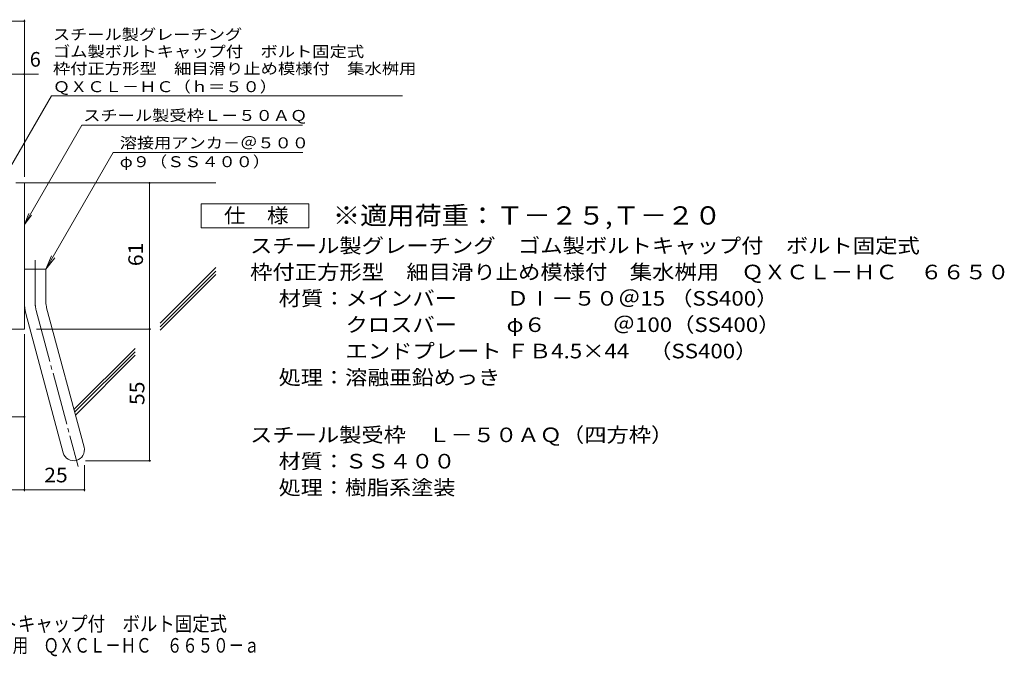
# Model space of a CAD drawing. Units: millimetres. Extents: x -1882 to 1932, y -1378 to 1330.
# Drawn here: x -123 to 1932, y -1378 to -48 of the extents above; entities that cross this region are included whole.
import ezdxf

# ---------------------------------------------------------------- set-up
doc = ezdxf.new("R2010")
doc.units = ezdxf.units.MM
doc.header["$LTSCALE"] = 10
doc.linetypes.add('JWW_CENTER2', pattern=[13.546667, 11.006667, -0.846667, 0.846667, -0.846667])
for name, color, linetype in [('D-1', 7, 'Continuous'), ('D-4', 7, 'Continuous'), ('D-5', 7, 'Continuous'), ('D-6', 7, 'Continuous'), ('F-4ﾚｲﾔ', 7, 'Continuous')]:
    doc.layers.add(name, color=color, linetype=linetype)
doc.styles.add('ＭＳ ゴシック', font='txt', dxfattribs={"height": 1})

msp = doc.modelspace()

# ---------------------------------------------------------------- linework, layer by layer
at = {"layer": 'D-1', "color": 2, "linetype": 'Continuous', "lineweight": 9}
for p, q in [((-131, -389.3), (-113.5, -389.3)), ((-113.5, -694.3), (-113.5, -389.3)), ((-113.5, -569.3), (-68.5, -569.3)), ((-68.5, -638.3), (-68.5, -569.3)), ((-67, -650), (11, -940.9)), ((-110.4, -661.6), (-32.5, -952.6)), ((-113.5, -694.3), (-413.5, -694.3))]:
    msp.add_line(p, q, dxfattribs=at)
at = {"layer": 'D-1', "color": 2, "linetype": 'JWW_CENTER2', "lineweight": 9}
for p, q in [((-91, -638.3), (-91, -550.2)), ((-88.7, -655.8), (-1.4, -981.6))]:
    msp.add_line(p, q, dxfattribs=at)
at = {"layer": 'D-1', "color": 2, "linetype": 'Continuous', "lineweight": 9}
for centre, radius, start, end in [((-23.5, -638.3), 90, 180, 195), ((-23.5, -638.3), 45, 180, 195), ((-10.7, -946.8), 22.5, 195.0001, 14.9999)]:
    msp.add_arc(centre, radius, start, end, dxfattribs=at)
at = {"layer": 'D-1', "color": 2, "linetype": 'JWW_CENTER2', "lineweight": 9}
msp.add_arc((-23.5, -638.3), 67.5, 180, 195, dxfattribs=at)
at = {"layer": 'D-4', "color": 7, "linetype": 'Continuous', "lineweight": 9}
for p, q in [((-851.2, -51.4), (-113.5, -51.4)), ((-113.5, -376.3), (-113.5, -48.4)), ((-851.2, -162.1), (-84.1, -162.1)), ((147.8, -969.3), (147.8, -389.3)), ((-88.5, -694.3), (150.8, -694.3)), ((-113.5, -704.7), (-113.5, -1033)), ((-306, -877.4), (-113.5, -877.4)), ((11.8, -978.5), (11.8, -1033)), ((14.3, -969.3), (150.8, -969.3)), ((-413.5, -1030), (11.8, -1030))]:
    msp.add_line(p, q, dxfattribs=at)
at = {"layer": 'D-4', "color": 7, "linetype": 'Continuous', "lineweight": 9, "const_width": 2}
for points in [[(-112.5, -51.4, 0.414214), (-113.5, -50.4, 0.414214), (-114.5, -51.4, 0.414214), (-113.5, -52.4, 0.414214)], [(-112.5, -162.1, 0.414214), (-113.5, -161.1, 0.414214), (-114.5, -162.1, 0.414214), (-113.5, -163.1, 0.414214)], [(148.8, -389.3, 0.414214), (147.8, -388.3, 0.414214), (146.8, -389.3, 0.414214), (147.8, -390.3, 0.414214)], [(148.8, -694.3, 0.414214), (147.8, -693.3, 0.414214), (146.8, -694.3, 0.414214), (147.8, -695.3, 0.414214)], [(-112.5, -877.4, 0.414214), (-113.5, -876.4, 0.414214), (-114.5, -877.4, 0.414214), (-113.5, -878.4, 0.414214)], [(148.8, -969.3, 0.414214), (147.8, -968.3, 0.414214), (146.8, -969.3, 0.414214), (147.8, -970.3, 0.414214)], [(-112.5, -1030, 0.414214), (-113.5, -1029, 0.414214), (-114.5, -1030, 0.414214), (-113.5, -1031, 0.414214)], [(12.8, -1030, 0.414214), (11.8, -1029, 0.414214), (10.8, -1030, 0.414214), (11.8, -1031, 0.414214)]]:
    msp.add_lwpolyline(points, format="xyb", close=True, dxfattribs=at)
at = {"layer": 'D-5', "color": 7, "linetype": 'Continuous', "lineweight": 9}
for p, q in [((-163.5, -391.8), (-57.1, -207.4)), ((-57.1, -207.4), (676.1, -207.4)), ((-113.5, -476.2), (6.2, -268.8)), ((6.2, -268.8), (467.2, -268.8)), ((72, -325.9), (-68.5, -569.3)), ((72, -325.9), (467.7, -325.9)), ((-113.5, -476.2), (-103.9, -453.1)), ((-113.5, -476.2), (-98.3, -456.3)), ((-68.5, -569.3), (-57, -541.5)), ((-68.5, -569.3), (-50.2, -545.5))]:
    msp.add_line(p, q, dxfattribs=at)
at = {"layer": 'D-5', "color": 2, "linetype": 'Continuous', "lineweight": 9}
for p, q in [((255.5, -483.2), (255.5, -433.2)), ((255.5, -433.2), (480.5, -433.2)), ((480.5, -433.2), (480.5, -483.2)), ((480.5, -483.2), (255.5, -483.2))]:
    msp.add_line(p, q, dxfattribs=at)
at = {"layer": 'D-6', "color": 6, "linetype": 'Continuous', "lineweight": 9}
for p, q in [((-113.5, -389.3), (286.5, -389.3)), ((170.3, -682.3), (286.5, -566.1)), ((170.3, -689.4), (286.5, -573.2)), ((170.3, -696.5), (286.5, -580.3)), ((-10, -862.6), (117.9, -734.7)), ((-8.5, -868.2), (117.9, -741.8)), ((-7, -873.8), (117.9, -748.9))]:
    msp.add_line(p, q, dxfattribs=at)

# ---------------------------------------------------------------- texts
at = {"layer": 'D-4', "color": 2, "linetype": 'Continuous', "lineweight": 9, "style": 'ＭＳ ゴシック'}
msp.add_text('6', height=30.5, dxfattribs=at).set_placement((-102.3, -146.4))
at = {"layer": 'D-4', "color": 2, "linetype": 'Continuous', "lineweight": 9, "style": 'ＭＳ ゴシック', "width": 1.0625}
for s, p in [('61', (134.1, -563)), ('55', (137.1, -853))]:
    msp.add_text(s, height=30.48, rotation=90, dxfattribs=at).set_placement(p)
msp.add_text('25', height=30.48, dxfattribs=at).set_placement((-72.1, -1014.4))
at = {"layer": 'D-5', "color": 7, "linetype": 'Continuous', "lineweight": 9, "style": 'ＭＳ ゴシック'}
for s, width, p in [('スチール製グレーチング', 1.151515, (-53.9, -90.7)), ('ゴム製ボルトキャップ付\u3000ボルト固定式', 1.157407, (-53.9, -126.3)), ('枠付正方形型\u3000細目滑り止め模様付\u3000集水桝用', 1.15873, (-53.9, -161.9)), ('ＱＸＣＬ－ＨＣ（ｈ＝５０）', 1.153846, (-53.9, -199.7))]:
    msp.add_text(s, height=22.86, dxfattribs=dict(at, width=width)).set_placement(p)
at = {"layer": 'D-5', "color": 7, "linetype": 'Continuous', "lineweight": 211, "style": 'ＭＳ ゴシック'}
for s, width, p in [('スチール製受枠Ｌ－５０ＡＱ', 1.153846, (9.3, -259.8)), ('溶接用アンカ－＠５００', 1.151515, (85.6, -317))]:
    msp.add_text(s, height=22.86, dxfattribs=dict(at, width=width)).set_placement(p)
at = {"layer": 'D-5', "color": 7, "linetype": 'Continuous', "lineweight": 9, "style": 'ＭＳ ゴシック', "width": 1.148148}
msp.add_text('φ９（ＳＳ４００）', height=22.86, rotation=0.0001, dxfattribs=at).set_placement((85.6, -356.3))
at = {"layer": 'D-5', "color": 2, "linetype": 'Continuous', "lineweight": 211, "style": 'ＭＳ ゴシック', "width": 1.083333}
msp.add_text('仕\u3000様', height=30.48, dxfattribs=at).set_placement((303, -472.6))
at = {"layer": 'D-5', "color": 3, "linetype": 'Continuous', "lineweight": 9, "style": 'ＭＳ ゴシック', "width": 1.093103}
msp.add_text('※適用荷重：Ｔ－２５,Ｔ－２０', height=38.1, dxfattribs=at).set_placement((530.5, -476.2))
at = {"layer": 'D-5', "color": 2, "linetype": 'Continuous', "lineweight": 9, "style": 'ＭＳ ゴシック'}
for s, width, p in [('スチール製グレーチング\u3000ゴム製ボルトキャップ付\u3000ボルト固定式', 1.120833, (357.6, -535.5)), ('枠付正方形型\u3000細目滑り止め模様付\u3000集水桝用\u3000ＱＸＣＬ－ＨＣ\u3000６６５０', 1.121324, (357.6, -590.5)), ('処理：溶融亜鉛めっき', 1.1125, (417.3, -810.5)), ('処理：樹脂系塗装', 1.109375, (417.3, -1040.5))]:
    msp.add_text(s, height=30.48, dxfattribs=dict(at, width=width)).set_placement(p)
for s, rotation, width, p in [('材質：メインバー\u3000\u3000 ＤⅠ－５０＠15 （SS400）', 0, 1.119444, (417.3, -645.5)), ('\u3000\u3000\u3000クロスバー\u3000\u3000 φ６\u3000\u3000\u3000＠100（SS400）', 0, 1.119444, (417.3, -700.5)), ('\u3000\u3000\u3000エンドプレート ＦＢ4.5×44    （SS400）', 0, 1.119444, (417.3, -755.5)), ('スチール製受枠\u3000Ｌ－５０ＡＱ（四方枠）', 0, 1.118421, (357.6, -930.5)), ('材質：ＳＳ４００', 0.0001, 1.109375, (417.3, -985.5))]:
    msp.add_text(s, height=30.48, rotation=rotation, dxfattribs=dict(at, width=width)).set_placement(p)
at = {"layer": 'F-4ﾚｲﾔ', "color": 2, "linetype": 'Continuous', "lineweight": 9, "style": 'ＭＳ ゴシック'}
for s, width, p in [('スチール製グレーチング\u3000ゴム製ボルトキャップ付\u3000ボルト固定式', 0.875, (-781.9, -1325.1)), ('枠付正方形型\u3000細目滑り止め模様付\u3000集水桝用\u3000ＱＸＣＬ－ＨＣ\u3000６６５０－ａ', 0.774306, (-781.9, -1370))]:
    msp.add_text(s, height=30.48, dxfattribs=dict(at, width=width)).set_placement(p)

doc.saveas('drawing.dxf')
